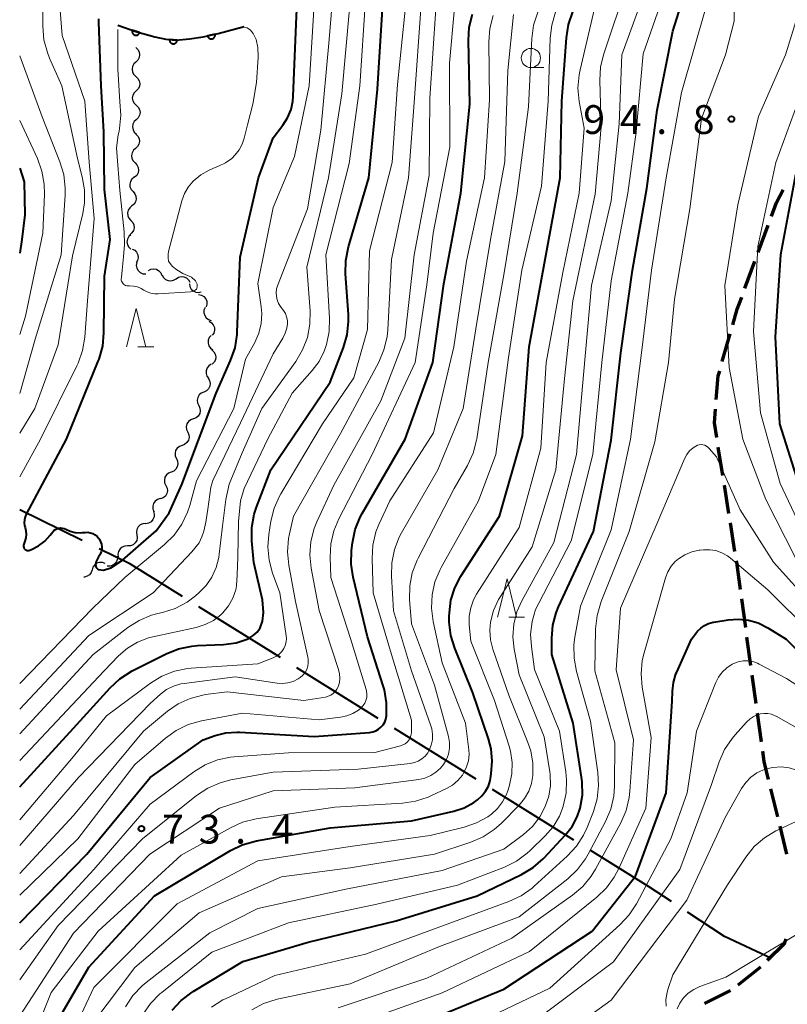
# Model space of a CAD drawing. Units: metres. Extents: x -74000 to -72000, y 29999 to 31501.
# Drawn here: x -74000 to -73900, y 31101 to 31230 of the extents above; entities that cross this region are included whole.
import ezdxf

# ---------------------------------------------------------------- set-up
doc = ezdxf.new("R2010")
doc.units = ezdxf.units.M
for name, color, linetype, lineweight in [('110600_大字・町・丁目界', 7, 'Continuous', 40), ('210300_徒歩道', 7, 'Continuous', 70), ('510200_細流', 7, 'Continuous', 30), ('611100_コンクリート被覆(直落)', 7, 'Continuous', 30), ('633100_広葉樹林', 7, 'Continuous', 13), ('633200_針葉樹林', 7, 'Continuous', 13), ('710100_等高線(計曲線)', 7, 'Continuous', 40), ('710200_等高線(主曲線)', 7, 'Continuous', 13), ('731200_図化機測定による標高点', 7, 'Continuous', 40)]:
    doc.layers.add(name, color=color, linetype=linetype, lineweight=lineweight)
doc.styles.add('Style-WORKING', font='MS Gothic.ttf')

msp = doc.modelspace()

# ---------------------------------------------------------------- linework, layer by layer
at = {"layer": '110600_大字・町・丁目界', "linetype": 'Continuous', "lineweight": 40}
for p, q in [((-73991.88, 31161.82), (-74000, 31165.8)), ((-73966.07, 31146.59), (-73976.68, 31153.2)), ((-73953.33, 31138.67), (-73963.94, 31145.27)), ((-73940.59, 31130.75), (-73951.21, 31137.35)), ((-73927.85, 31122.83), (-73938.47, 31129.43))]:
    msp.add_line(p, q, dxfattribs=at)
at = {"layer": '110600_大字・町・丁目界', "linetype": 'Continuous', "lineweight": 40, "flags": 128}
for points in [[(-73978.8, 31154.52), (-73985.56, 31158.72), (-73989.64, 31160.72)], [(-73915.16, 31114.83), (-73918.15, 31116.79), (-73925.73, 31121.51)], [(-73902.15, 31107.44), (-73908.27, 31110.31), (-73913.07, 31113.46)]]:
    msp.add_lwpolyline(points, dxfattribs=at)
at = {"layer": '210300_徒歩道', "linetype": 'Continuous', "lineweight": 70}
for p, q in [((-73903.86, 31199.34), (-73902.56, 31202.85)), ((-73905.59, 31194.64), (-73904.29, 31198.16)), ((-73908.54, 31185.1), (-73907.51, 31188.7)), ((-73908.46, 31170.28), (-73909.06, 31173.98)), ((-73907.68, 31165.34), (-73908.27, 31169.04)), ((-73906.89, 31160.4), (-73907.48, 31164.1)), ((-73905.5, 31150.5), (-73906.01, 31154.21)), ((-73904.82, 31145.54), (-73905.33, 31149.26)), ((-73904.13, 31140.59), (-73904.65, 31144.31)), ((-73903.45, 31135.64), (-73903.96, 31139.35)), ((-73901.33, 31125.88), (-73902.23, 31129.52)), ((-73900.14, 31121.02), (-73901.03, 31124.66)), ((-73906.49, 31104.02), (-73903.54, 31106.33)), ((-73910.84, 31101.58), (-73907.49, 31103.27))]:
    msp.add_line(p, q, dxfattribs=at)
at = {"layer": '210300_徒歩道', "linetype": 'Continuous', "lineweight": 70, "flags": 128}
for points in [[(-73902.13, 31204.03), (-73901.47, 31205.82), (-73900.61, 31207.44)], [(-73907.17, 31189.9), (-73906.59, 31191.93), (-73906.02, 31193.47)], [(-73909.32, 31180.18), (-73909.07, 31183.24), (-73908.88, 31183.89)], [(-73909.25, 31175.21), (-73909.56, 31177.15), (-73909.42, 31178.93)], [(-73906.18, 31155.45), (-73906.67, 31159.01), (-73906.7, 31159.17)], [(-73902.53, 31130.73), (-73903.1, 31133.07), (-73903.28, 31134.4)], [(-73902.64, 31107.2), (-73900.43, 31109.36), (-73900.24, 31109.99)]]:
    msp.add_lwpolyline(points, dxfattribs=at)
at = {"layer": '510200_細流', "linetype": 'Continuous', "lineweight": 30, "flags": 128}
for points in [[(-73984.9, 31225.96), (-73984.63, 31225.71), (-73984.46, 31225.39), (-73984.39, 31225.03), (-73984.45, 31224.66), (-73984.62, 31224.34), (-73984.88, 31224.08)], [(-73984.88, 31224.08), (-73985.15, 31223.83), (-73985.32, 31223.51), (-73985.38, 31223.14), (-73985.31, 31222.78), (-73985.14, 31222.46), (-73984.87, 31222.21)], [(-73984.87, 31222.21), (-73984.6, 31221.96), (-73984.43, 31221.64), (-73984.36, 31221.28), (-73984.42, 31220.91), (-73984.59, 31220.59), (-73984.85, 31220.33)], [(-73984.85, 31220.33), (-73985.12, 31220.08), (-73985.29, 31219.76), (-73985.35, 31219.39), (-73985.28, 31219.03), (-73985.11, 31218.71), (-73984.84, 31218.46)], [(-73984.84, 31218.46), (-73984.57, 31218.21), (-73984.4, 31217.89), (-73984.33, 31217.53), (-73984.39, 31217.16), (-73984.56, 31216.84), (-73984.82, 31216.58)], [(-73984.82, 31216.58), (-73985.09, 31216.33), (-73985.26, 31216.01), (-73985.32, 31215.64), (-73985.25, 31215.28), (-73985.08, 31214.96), (-73984.81, 31214.71)], [(-73984.86, 31214.71), (-73984.6, 31214.45), (-73984.44, 31214.12), (-73984.4, 31213.76), (-73984.47, 31213.4), (-73984.65, 31213.08), (-73984.93, 31212.84)], [(-73984.93, 31212.84), (-73985.2, 31212.6), (-73985.38, 31212.28), (-73985.46, 31211.92), (-73985.41, 31211.55), (-73985.25, 31211.22), (-73984.99, 31210.96)], [(-73984.99, 31210.96), (-73984.73, 31210.7), (-73984.57, 31210.37), (-73984.52, 31210.01), (-73984.59, 31209.65), (-73984.77, 31209.33), (-73985.05, 31209.09)], [(-73985.11, 31209.09), (-73985.4, 31208.86), (-73985.59, 31208.55), (-73985.68, 31208.2), (-73985.65, 31207.83), (-73985.5, 31207.49), (-73985.25, 31207.22)], [(-73985.25, 31207.22), (-73985.01, 31206.95), (-73984.86, 31206.62), (-73984.83, 31206.25), (-73984.91, 31205.89), (-73985.11, 31205.58), (-73985.4, 31205.35)], [(-73985.4, 31205.35), (-73985.68, 31205.12), (-73985.88, 31204.81), (-73985.97, 31204.46), (-73985.93, 31204.09), (-73985.79, 31203.75), (-73985.54, 31203.48)], [(-73985.54, 31203.48), (-73985.29, 31203.21), (-73985.14, 31202.88), (-73985.11, 31202.51), (-73985.2, 31202.15), (-73985.39, 31201.84), (-73985.68, 31201.61)], [(-73985.54, 31201.61), (-73985.81, 31201.36), (-73985.98, 31201.03), (-73986.04, 31200.67), (-73985.98, 31200.31), (-73985.81, 31199.99), (-73985.54, 31199.73)], [(-73985.36, 31199.75), (-73985.03, 31199.58), (-73984.78, 31199.32), (-73984.62, 31198.99), (-73984.57, 31198.62), (-73984.65, 31198.26), (-73984.84, 31197.95)], [(-73984.76, 31197.99), (-73984.82, 31197.62), (-73984.75, 31197.26), (-73984.57, 31196.94), (-73984.3, 31196.69), (-73983.97, 31196.54), (-73983.6, 31196.51)], [(-73983.25, 31196.95), (-73982.92, 31197.12), (-73982.56, 31197.17), (-73982.2, 31197.11), (-73981.88, 31196.93), (-73981.63, 31196.66), (-73981.48, 31196.32)], [(-73981.47, 31196.36), (-73981.29, 31196.04), (-73981.02, 31195.79), (-73980.69, 31195.64), (-73980.32, 31195.61), (-73979.96, 31195.69), (-73979.65, 31195.89)], [(-73979.65, 31195.89), (-73979.34, 31196.09), (-73978.99, 31196.17), (-73978.62, 31196.14), (-73978.29, 31195.99), (-73978.01, 31195.74), (-73977.84, 31195.42)], [(-73977.91, 31195.23), (-73977.86, 31194.87), (-73977.69, 31194.54), (-73977.42, 31194.29), (-73977.09, 31194.13), (-73976.72, 31194.09), (-73976.37, 31194.17)], [(-73976.71, 31193.82), (-73976.35, 31193.75), (-73976.04, 31193.56), (-73975.79, 31193.28), (-73975.65, 31192.95), (-73975.63, 31192.58), (-73975.73, 31192.22)], [(-73975.87, 31192.15), (-73976.01, 31191.8), (-73976.02, 31191.44), (-73975.92, 31191.08), (-73975.71, 31190.78), (-73975.41, 31190.56), (-73975.06, 31190.45)], [(-73975.35, 31190.35), (-73975.03, 31190.16), (-73974.8, 31189.88), (-73974.66, 31189.54), (-73974.65, 31189.17), (-73974.75, 31188.82), (-73974.96, 31188.52)], [(-73975.08, 31188.5), (-73975.32, 31188.22), (-73975.45, 31187.88), (-73975.47, 31187.51), (-73975.37, 31187.16), (-73975.16, 31186.85), (-73974.86, 31186.64)], [(-73974.99, 31186.63), (-73974.72, 31186.38), (-73974.54, 31186.06), (-73974.47, 31185.7), (-73974.52, 31185.34), (-73974.68, 31185.01), (-73974.94, 31184.75)], [(-73975.08, 31184.76), (-73975.38, 31184.56), (-73975.61, 31184.27), (-73975.73, 31183.92), (-73975.73, 31183.55), (-73975.62, 31183.21), (-73975.4, 31182.91)], [(-73975.48, 31182.93), (-73975.29, 31182.62), (-73975.22, 31182.26), (-73975.27, 31181.89), (-73975.43, 31181.56), (-73975.68, 31181.3), (-73976.01, 31181.13)], [(-73976.01, 31181.13), (-73976.36, 31181), (-73976.63, 31180.76), (-73976.82, 31180.44), (-73976.89, 31180.08), (-73976.85, 31179.72), (-73976.69, 31179.38)], [(-73976.69, 31179.38), (-73976.53, 31179.05), (-73976.49, 31178.69), (-73976.56, 31178.33), (-73976.75, 31178.01), (-73977.03, 31177.77), (-73977.37, 31177.64)], [(-73977.4, 31177.65), (-73977.74, 31177.52), (-73978.03, 31177.29), (-73978.23, 31176.98), (-73978.31, 31176.63), (-73978.28, 31176.26), (-73978.13, 31175.92)], [(-73978.13, 31175.92), (-73977.99, 31175.59), (-73977.96, 31175.22), (-73978.04, 31174.87), (-73978.24, 31174.56), (-73978.53, 31174.33), (-73978.87, 31174.2)], [(-73978.87, 31174.2), (-73979.21, 31174.07), (-73979.5, 31173.84), (-73979.7, 31173.53), (-73979.78, 31173.18), (-73979.75, 31172.81), (-73979.6, 31172.47)], [(-73979.6, 31172.47), (-73979.44, 31172.14), (-73979.4, 31171.78), (-73979.48, 31171.42), (-73979.67, 31171.1), (-73979.95, 31170.86), (-73980.29, 31170.73)], [(-73980.29, 31170.73), (-73980.63, 31170.59), (-73980.91, 31170.35), (-73981.1, 31170.04), (-73981.17, 31169.68), (-73981.13, 31169.32), (-73980.98, 31168.98)], [(-73980.98, 31168.98), (-73980.82, 31168.65), (-73980.78, 31168.29), (-73980.85, 31167.93), (-73981.04, 31167.61), (-73981.32, 31167.38), (-73981.66, 31167.24)], [(-73981.73, 31167.27), (-73982.08, 31167.15), (-73982.37, 31166.93), (-73982.57, 31166.62), (-73982.67, 31166.27), (-73982.65, 31165.9), (-73982.51, 31165.56)], [(-73982.58, 31165.6), (-73982.49, 31165.25), (-73982.51, 31164.88), (-73982.66, 31164.54), (-73982.9, 31164.27), (-73983.22, 31164.08), (-73983.58, 31164.01)], [(-73983.61, 31164.04), (-73983.98, 31163.99), (-73984.31, 31163.84), (-73984.57, 31163.58), (-73984.74, 31163.26), (-73984.79, 31162.89), (-73984.73, 31162.53)], [(-73984.74, 31162.54), (-73984.69, 31162.17), (-73984.77, 31161.81), (-73984.96, 31161.5), (-73985.24, 31161.26), (-73985.58, 31161.12), (-73985.95, 31161.11)], [(-73985.95, 31161.11), (-73986.32, 31161.09), (-73986.66, 31160.96), (-73986.94, 31160.72), (-73987.13, 31160.4), (-73987.21, 31160.04), (-73987.17, 31159.68)], [(-73987.28, 31159.79), (-73987.27, 31159.42), (-73987.39, 31159.07), (-73987.61, 31158.78), (-73987.91, 31158.57), (-73988.26, 31158.47), (-73988.63, 31158.48)], [(-73990.57, 31158.01), (-73990.69, 31157.66), (-73990.9, 31157.37), (-73991.21, 31157.16), (-73991.56, 31157.06), (-73991.65, 31157.06)], [(-73988.88, 31158.82), (-73989.22, 31158.95), (-73989.59, 31158.97), (-73989.94, 31158.87), (-73990.24, 31158.66), (-73990.46, 31158.36), (-73990.57, 31158.01)]]:
    msp.add_lwpolyline(points, dxfattribs=at)
at = {"layer": '611100_コンクリート被覆(直落)', "linetype": 'Continuous', "lineweight": 40, "flags": 128}
msp.add_lwpolyline([(-73987.23, 31228.87), (-73984.74, 31228.03), (-73982.39, 31227.34), (-73980.96, 31227.05), (-73979.69, 31226.93), (-73977.88, 31227.08), (-73976.1, 31227.36), (-73974.17, 31227.8), (-73970.79, 31228.72)], dxfattribs=at)
for points in [[(-73984.39, 31227.91), (-73985.34, 31228.23), (-73985.35, 31228.19), (-73985.35, 31228.15), (-73985.36, 31228.1), (-73985.36, 31228.06), (-73985.36, 31228.02), (-73985.35, 31227.97), (-73985.34, 31227.93), (-73985.33, 31227.89), (-73985.31, 31227.85), (-73985.29, 31227.81), (-73985.26, 31227.77), (-73985.24, 31227.74), (-73985.21, 31227.71), (-73985.17, 31227.68), (-73985.14, 31227.65), (-73985.1, 31227.63), (-73985.06, 31227.61), (-73985.02, 31227.6), (-73984.98, 31227.58), (-73984.94, 31227.58), (-73984.89, 31227.57), (-73984.85, 31227.57), (-73984.81, 31227.57), (-73984.76, 31227.58), (-73984.72, 31227.59), (-73984.68, 31227.6), (-73984.64, 31227.62), (-73984.6, 31227.64), (-73984.56, 31227.67), (-73984.53, 31227.7), (-73984.5, 31227.73), (-73984.47, 31227.76), (-73984.45, 31227.79), (-73984.42, 31227.83), (-73984.4, 31227.87)], [(-73974.57, 31227.71), (-73975.54, 31227.49), (-73975.53, 31227.44), (-73975.52, 31227.4), (-73975.5, 31227.37), (-73975.48, 31227.33), (-73975.45, 31227.29), (-73975.42, 31227.26), (-73975.39, 31227.23), (-73975.36, 31227.2), (-73975.32, 31227.17), (-73975.29, 31227.15), (-73975.24, 31227.13), (-73975.2, 31227.12), (-73975.16, 31227.11), (-73975.12, 31227.1), (-73975.07, 31227.1), (-73975.03, 31227.1), (-73974.99, 31227.1), (-73974.95, 31227.11), (-73974.9, 31227.12), (-73974.86, 31227.14), (-73974.82, 31227.16), (-73974.79, 31227.18), (-73974.75, 31227.2), (-73974.72, 31227.23), (-73974.69, 31227.26), (-73974.66, 31227.3), (-73974.63, 31227.33), (-73974.61, 31227.37), (-73974.59, 31227.41), (-73974.58, 31227.45), (-73974.57, 31227.49), (-73974.56, 31227.54), (-73974.56, 31227.58), (-73974.56, 31227.62), (-73974.56, 31227.67)], [(-73979.5, 31226.91), (-73980.5, 31227.01), (-73980.5, 31226.96), (-73980.5, 31226.92), (-73980.49, 31226.88), (-73980.48, 31226.83), (-73980.47, 31226.79), (-73980.46, 31226.75), (-73980.44, 31226.71), (-73980.41, 31226.68), (-73980.39, 31226.64), (-73980.36, 31226.61), (-73980.32, 31226.58), (-73980.29, 31226.55), (-73980.25, 31226.53), (-73980.21, 31226.51), (-73980.17, 31226.49), (-73980.13, 31226.48), (-73980.09, 31226.47), (-73980.05, 31226.46), (-73980, 31226.46), (-73979.96, 31226.46), (-73979.92, 31226.47), (-73979.87, 31226.47), (-73979.83, 31226.49), (-73979.79, 31226.51), (-73979.75, 31226.52), (-73979.72, 31226.55), (-73979.68, 31226.57), (-73979.65, 31226.6), (-73979.62, 31226.63), (-73979.59, 31226.67), (-73979.57, 31226.71), (-73979.55, 31226.74), (-73979.53, 31226.78), (-73979.52, 31226.83), (-73979.51, 31226.87)]]:
    msp.add_lwpolyline(points, close=True, dxfattribs=at)
at = {"layer": '633100_広葉樹林', "linetype": 'Continuous', "lineweight": 13}
msp.add_line((-73933.46, 31223.36), (-73931.79, 31223.36), dxfattribs=at)
msp.add_circle((-73933.46, 31224.61), 1.25, dxfattribs=at)
at = {"layer": '633200_針葉樹林', "linetype": 'Continuous', "lineweight": 13}
for p, q in [((-73984.62, 31187.01), (-73982.54, 31187.01)), ((-73936.35, 31151.83), (-73934.27, 31151.83))]:
    msp.add_line(p, q, dxfattribs=at)
at = {"layer": '633200_針葉樹林', "linetype": 'Continuous', "lineweight": 13, "flags": 128}
for points in [[(-73986.08, 31187.01), (-73984.83, 31192.01), (-73983.58, 31187.01)], [(-73937.81, 31151.83), (-73936.56, 31156.83), (-73935.31, 31151.83)]]:
    msp.add_lwpolyline(points, dxfattribs=at)
at = {"layer": '710100_等高線(計曲線)', "linetype": 'Continuous', "lineweight": 40, "flags": 128}
for points, elevation in [([(-73980.14, 31100.69), (-73978.96, 31101.97), (-73977.57, 31103.03), (-73977.41, 31103.13), (-73970.97, 31107.03), (-73962.45, 31109.55), (-73951, 31112.33), (-73940.43, 31115.57), (-73934.67, 31118.37), (-73933.17, 31119.27), (-73931.86, 31120.41), (-73931.73, 31120.54), (-73928.98, 31123.49), (-73928.1, 31124.61), (-73927.43, 31125.87), (-73927.05, 31127), (-73926.76, 31128.7), (-73926.77, 31130.43), (-73926.85, 31131.04), (-73927.95, 31138.05), (-73930.72, 31147), (-73930.73, 31149.13), (-73930.59, 31150.79), (-73930.17, 31152.4), (-73929.85, 31153.19), (-73925.31, 31163), (-73923, 31174.89), (-73921.74, 31186.26), (-73920.23, 31197), (-73918.38, 31207.62), (-73917, 31217.83), (-73915, 31228.11), (-73911.54, 31239)], 90), ([(-73990.49, 31162.72), (-73990.19, 31162.55), (-73989.92, 31162.33), (-73989.7, 31162.07), (-73989.65, 31162), (-73989.62, 31161.95), (-73989.46, 31161.66), (-73989.36, 31161.34), (-73989.31, 31161.01), (-73989.32, 31160.68), (-73989.39, 31160.35), (-73989.52, 31160.05), (-73989.54, 31160), (-73989.72, 31159.68), (-73990.04, 31159.09), (-73990.14, 31158.63), (-73990.05, 31158.29), (-73989.78, 31158.03), (-73989.08, 31157.97), (-73988.12, 31158.28), (-73986.61, 31159.27), (-73984.18, 31161.38), (-73982.24, 31163.08), (-73980.53, 31165.41), (-73978.9, 31169.1), (-73974.42, 31181), (-73972.54, 31185.26), (-73971.97, 31186.91), (-73971.71, 31188.63), (-73971.69, 31188.91), (-73971.31, 31198.69), (-73968.9, 31209), (-73967, 31214.23), (-73965.73, 31215.88), (-73965.12, 31216.84), (-73964.68, 31217.9), (-73964.44, 31219.01), (-73964.39, 31219.61), (-73964.03, 31229), (-73963.75, 31234.83)], 50), ([(-74000, 31129.76), (-73993, 31137.41), (-73988.24, 31142.65), (-73986.96, 31143.83), (-73985.36, 31144.84), (-73980.93, 31147.09), (-73979.31, 31147.74), (-73977.6, 31148.09), (-73976.84, 31148.16), (-73973.46, 31148.3), (-73971.83, 31148.52), (-73970.26, 31149.01), (-73969.6, 31149.45), (-73969.09, 31149.91), (-73968.69, 31150.47), (-73968.38, 31151.31), (-73968.27, 31152.45), (-73968.41, 31154.08), (-73969.15, 31157.25), (-73969.53, 31158.95), (-73969.77, 31161.77), (-73969.77, 31163.52), (-73969.46, 31165.23), (-73969.16, 31166.16), (-73967.33, 31171), (-73959.59, 31182.41), (-73957.85, 31186.92), (-73957.36, 31188.6), (-73957.18, 31190.33), (-73957.2, 31191.22), (-73957.57, 31196.5), (-73957.54, 31198.24), (-73957.19, 31200.03), (-73954.54, 31209), (-73953.44, 31220.56), (-73952.78, 31231)], 60), ([(-74000, 31112.08), (-73991.24, 31121), (-73983, 31130.97), (-73976.12, 31135.88), (-73974.56, 31136.43), (-73973.17, 31136.79), (-73971.74, 31136.89), (-73971.35, 31136.88), (-73961.68, 31136.32), (-73954.45, 31136.85), (-73954.05, 31136.92), (-73953.65, 31137.06), (-73953.29, 31137.26), (-73952.97, 31137.52), (-73952.7, 31137.83), (-73952.49, 31138.19), (-73952.34, 31138.58), (-73952.26, 31139), (-73952.25, 31140.71), (-73952.53, 31142.39), (-73952.68, 31142.91), (-73954.72, 31149.28), (-73956.58, 31157.03), (-73956.84, 31158.76), (-73956.79, 31160.54), (-73956.67, 31161.52), (-73956.32, 31163.23), (-73955.67, 31164.84), (-73955.4, 31165.35), (-73949.81, 31175), (-73946.24, 31185), (-73944.78, 31195.22), (-73942.57, 31207), (-73941.4, 31218.6), (-73941.59, 31226.89), (-73941.48, 31228.63), (-73941.07, 31230.32)], 70), ([(-73989.76, 31229.72), (-73989.74, 31229.29), (-73989.44, 31221), (-73989.1, 31215), (-73989, 31207.5), (-73988.26, 31201), (-73989, 31196.22), (-73989.07, 31188.83), (-73989.24, 31187.1), (-73989.7, 31185.42), (-73989.81, 31185.14), (-73993.96, 31175), (-73999.16, 31165.23), (-73999.3, 31164.88), (-73999.39, 31164.51), (-73999.41, 31164.13), (-73999.36, 31163.76), (-73999.3, 31163.52), (-73999.19, 31163.07), (-73999.16, 31162.61), (-73999.21, 31162.15), (-73999.32, 31161.75), (-73999.48, 31161.34), (-73999.51, 31161.23), (-73999.52, 31161.13), (-73999.51, 31161.02), (-73999.48, 31160.92), (-73999.44, 31160.82), (-73999.38, 31160.74), (-73999.3, 31160.66), (-73999.22, 31160.6), (-73999.12, 31160.56), (-73999.02, 31160.53), (-73998.91, 31160.52), (-73998.81, 31160.53), (-73998.71, 31160.55), (-73998.68, 31160.56), (-73998.48, 31160.64), (-73997.56, 31161.12), (-73996.73, 31161.75), (-73996.02, 31162.51), (-73995.7, 31162.93), (-73995.54, 31163.1), (-73995.35, 31163.24), (-73995.15, 31163.35), (-73994.92, 31163.42), (-73994.69, 31163.45), (-73994.46, 31163.44), (-73994.23, 31163.38), (-73994, 31163.28), (-73993.41, 31163.02), (-73992.78, 31162.87), (-73992.14, 31162.83), (-73991.87, 31162.85), (-73991.49, 31162.88), (-73991.15, 31162.89), (-73990.81, 31162.83), (-73990.49, 31162.72)], 50), ([(-73995.02, 31099.34), (-73991, 31106.28), (-73982.44, 31115.56), (-73972.58, 31121.46), (-73971.02, 31122.23), (-73969.18, 31122.73), (-73959.57, 31124.43), (-73949, 31125.33), (-73943.5, 31126.61), (-73942.14, 31127.05), (-73940.88, 31127.72), (-73940.39, 31128.06), (-73939.83, 31128.58), (-73939.35, 31129.18), (-73938.99, 31129.86), (-73938.76, 31130.59), (-73938.71, 31130.84), (-73938.61, 31131.45), (-73938.48, 31133.09), (-73938.64, 31134.72), (-73938.98, 31136.02), (-73941, 31142), (-73943.36, 31147.81), (-73943.87, 31149.47), (-73944.09, 31151.2), (-73944.09, 31151.99), (-73944.07, 31152.41), (-73943.86, 31154.06), (-73943.36, 31155.66), (-73942.56, 31157.18), (-73937.54, 31165), (-73934.54, 31175.46), (-73933.69, 31187), (-73931.61, 31198.39), (-73929.63, 31209), (-73929.41, 31219), (-73928.83, 31227.23), (-73928.56, 31228.96), (-73927.99, 31230.6)], 80), ([(-74000, 31210.29), (-73999.43, 31208.48), (-73999.31, 31204.21), (-73999.7, 31201), (-74000, 31199.22)], 60), ([(-73899, 31209.41), (-73900.95, 31199), (-73901.68, 31188.32), (-73901.09, 31177), (-73898.68, 31169.32)], 90), ([(-73945, 31100.14), (-73937, 31103.43), (-73925.48, 31111), (-73919.86, 31118.14), (-73915.86, 31129), (-73915.08, 31140.92), (-73915.04, 31142.22), (-73914.9, 31143.36), (-73914.57, 31144.47), (-73914.47, 31144.7), (-73912.57, 31149), (-73911.75, 31150), (-73911.33, 31150.42), (-73910.85, 31150.77), (-73910.32, 31151.03), (-73909.75, 31151.19), (-73909.65, 31151.2), (-73907.76, 31151.5), (-73906.45, 31151.6), (-73905.15, 31151.46), (-73903.89, 31151.1), (-73902.63, 31150.47)], 100), ([(-73902.63, 31150.47), (-73900.25, 31149), (-73894.58, 31143.42)], 100)]:
    msp.add_lwpolyline(points, dxfattribs=dict(at, elevation=elevation))
at = {"layer": '710200_等高線(主曲線)', "linetype": 'Continuous', "lineweight": 13, "flags": 128}
for points, elevation in [([(-74000, 31248.07), (-73998.08, 31239.92), (-73996.97, 31231), (-73996.99, 31228.73), (-73996.85, 31226.99), (-73996.4, 31225.31), (-73996.11, 31224.57), (-73994.5, 31221), (-73992.48, 31211.52), (-73991.86, 31209.14), (-73991.57, 31207.47), (-73991.57, 31205.77), (-73991.8, 31204.38), (-73993.12, 31198.88), (-73995, 31187.27), (-73998.02, 31179), (-74000, 31175.8)], 54), ([(-73996.16, 31241.71), (-73995.2, 31236.8), (-73994.47, 31227.53), (-73991.53, 31219), (-73990.96, 31211.04), (-73990.29, 31203.71), (-73991.18, 31193), (-73991.53, 31188.27), (-73991.81, 31186.55), (-73992.39, 31184.9), (-73992.55, 31184.57), (-73997.29, 31175), (-74000, 31170.1)], 52), ([(-74000, 31143.21), (-73990.49, 31153), (-73986.3, 31157), (-73981.14, 31161.28), (-73979.9, 31162.51), (-73978.89, 31163.93), (-73978.14, 31165.5), (-73977.87, 31166.38), (-73977, 31169.6), (-73972.14, 31179), (-73970.59, 31185.41), (-73969.41, 31187.59), (-73968.89, 31188.8), (-73968.58, 31190.07), (-73968.5, 31191.38), (-73968.57, 31192.23), (-73969, 31195.26), (-73967, 31205.15), (-73964.21, 31211.79), (-73962.31, 31221), (-73961.64, 31232.36), (-73960.55, 31239.57)], 52), ([(-73896.4, 31237.64), (-73900.31, 31225), (-73903.83, 31217), (-73906.52, 31205.48), (-73908.22, 31195), (-73907.67, 31184.33), (-73905.85, 31175), (-73902.86, 31167.14), (-73899, 31159.58)], 94), ([(-74000, 31139.86), (-73991, 31149.46), (-73982.62, 31155), (-73977.58, 31160.34), (-73976.64, 31161.53), (-73976.3, 31162.29), (-73976.05, 31163.03), (-73975.76, 31164.22), (-73975.5, 31165.9), (-73975.14, 31168.77), (-73974.88, 31169.63), (-73971.25, 31177.14), (-73967, 31186.13), (-73965.76, 31188.15), (-73965.43, 31188.78), (-73965.23, 31189.47), (-73965.16, 31190), (-73965.16, 31190.46), (-73965.25, 31190.91), (-73965.41, 31191.34), (-73965.65, 31191.74), (-73965.69, 31191.8), (-73966.04, 31192.25), (-73966.3, 31192.67), (-73966.49, 31193.12), (-73966.59, 31193.6), (-73966.62, 31194.09), (-73966.55, 31194.57), (-73966.43, 31194.98), (-73962.52, 31205), (-73960.8, 31215.2), (-73959.72, 31227), (-73958.91, 31237.09)], 54), ([(-73986.22, 31101.14), (-73985.26, 31102.6), (-73984.07, 31103.87), (-73983.55, 31104.3), (-73975.24, 31110.76), (-73969, 31113.95), (-73957.56, 31116.44), (-73945, 31118.88), (-73937, 31121.65), (-73934.44, 31123.57), (-73933.27, 31124.62), (-73932.3, 31125.86), (-73931.58, 31127.19), (-73931.13, 31128.54), (-73930.91, 31129.94), (-73930.95, 31131.37), (-73931, 31131.73), (-73931.72, 31136.28), (-73935, 31144.33), (-73935.64, 31147.66), (-73935.8, 31149.3), (-73935.68, 31150.93), (-73935.28, 31152.52), (-73934.63, 31153.97), (-73930.46, 31161.54), (-73927.51, 31173), (-73926.63, 31183.37), (-73925.58, 31195), (-73923, 31206.04), (-73921.97, 31216.03), (-73921.62, 31225), (-73917.4, 31236.6)], 86), ([(-73983.95, 31100.13), (-73982.96, 31101.57), (-73981.74, 31102.82), (-73981.49, 31103.02), (-73975, 31108.23), (-73965, 31112.05), (-73953.52, 31114.48), (-73943, 31116.96), (-73936.9, 31119.32), (-73935.34, 31120.09), (-73933.93, 31121.12), (-73933.54, 31121.48), (-73931.59, 31123.38), (-73930.56, 31124.58), (-73929.75, 31125.94), (-73929.24, 31127.22), (-73929.24, 31127.24), (-73928.87, 31128.95), (-73928.81, 31130.69), (-73928.91, 31131.71), (-73929.73, 31137), (-73932.97, 31145.03), (-73933.4, 31148.02), (-73933.5, 31149.64), (-73933.31, 31151.26), (-73932.84, 31152.82), (-73932.44, 31153.68), (-73928.22, 31161.78), (-73925.4, 31173), (-73924.21, 31185), (-73923, 31195.62), (-73920.83, 31207), (-73919.75, 31215), (-73918.85, 31225.15), (-73914.71, 31237)], 88), ([(-73990.5, 31099), (-73985, 31106.25), (-73976.62, 31113.38), (-73965.93, 31118.07), (-73957, 31119.23), (-73946.01, 31121), (-73941.29, 31122.56), (-73939.69, 31123.25), (-73938.24, 31124.2), (-73937.3, 31125.04), (-73934.98, 31127.4), (-73934.28, 31128.24), (-73933.74, 31129.19), (-73933.38, 31130.22), (-73933.2, 31131.24), (-73933.2, 31132.86), (-73933.47, 31134.45), (-73933.84, 31135.55), (-73936.32, 31141.68), (-73938.4, 31147.69), (-73938.71, 31148.9), (-73938.8, 31150.14), (-73938.7, 31151.21), (-73938.31, 31152.72), (-73937.66, 31154.14), (-73937.42, 31154.53), (-73933.3, 31161), (-73930.21, 31171), (-73929.09, 31182.91), (-73928.02, 31193), (-73925.11, 31206.89), (-73924.33, 31215.67), (-73924.49, 31221.7), (-73924.38, 31223.44), (-73923.97, 31225.14), (-73921, 31233.99)], 84), ([(-73907, 31229.38), (-73907, 31234.58)], 94), ([(-74000, 31125.49), (-73993, 31133.7), (-73988.68, 31139), (-73982.96, 31143.25), (-73981.48, 31144.16), (-73979.86, 31144.81), (-73978.15, 31145.16), (-73977.68, 31145.2), (-73969, 31145.79), (-73967, 31146.56), (-73966.58, 31146.76), (-73966.21, 31147.03), (-73965.88, 31147.36), (-73965.62, 31147.75), (-73965.43, 31148.17), (-73965.32, 31148.62), (-73965.29, 31149.08), (-73965.31, 31149.43), (-73966.14, 31155), (-73967.09, 31157.58), (-73967.54, 31159.26), (-73967.7, 31161), (-73967.57, 31162.58), (-73967.3, 31164.32), (-73966.88, 31166.01), (-73966.17, 31167.6), (-73966.01, 31167.88), (-73960.58, 31177), (-73956.51, 31183), (-73954.71, 31189.29), (-73954.48, 31199.52), (-73951.51, 31211), (-73950.84, 31221.16), (-73949.62, 31233)], 62), ([(-74000, 31133.2), (-73989, 31144.87), (-73987.14, 31146.8), (-73985.98, 31147.81), (-73984.65, 31148.6), (-73983.22, 31149.15), (-73982.66, 31149.29), (-73977.01, 31150.52), (-73975.86, 31150.88), (-73974.79, 31151.43), (-73973.83, 31152.16), (-73973.56, 31152.42), (-73972.83, 31153.31), (-73972.26, 31154.3), (-73971.88, 31155.38), (-73971.76, 31155.91), (-73971.68, 31157.34), (-73971.62, 31159.65), (-73971.5, 31164.3), (-73971.24, 31166.96), (-73970.79, 31168.57), (-73967.7, 31175.03), (-73964.54, 31181), (-73961.91, 31183.94), (-73961.02, 31185.13), (-73960.35, 31186.45), (-73960.1, 31187.18), (-73960.06, 31187.31), (-73959.71, 31189.02), (-73959.66, 31190.76), (-73960.15, 31199), (-73957.11, 31210.89), (-73955.73, 31221), (-73955, 31232.24)], 58), ([(-74000, 31115.65), (-73992.41, 31123), (-73985, 31132.66), (-73981.04, 31136.08), (-73979.63, 31137.1), (-73978.06, 31137.86), (-73976.35, 31138.35), (-73971, 31139.35), (-73961, 31138.49), (-73958.24, 31138.82), (-73957.41, 31138.99), (-73956.62, 31139.31), (-73955.9, 31139.76), (-73955.6, 31140), (-73955.32, 31140.3), (-73955.09, 31140.64), (-73954.93, 31141.01), (-73954.83, 31141.41), (-73954.81, 31141.82), (-73954.85, 31142.22), (-73954.91, 31142.45), (-73956.94, 31149.06), (-73959.49, 31157), (-73959.59, 31159.65), (-73959.51, 31161.39), (-73959.12, 31163.08), (-73958.46, 31164.66), (-73954.1, 31173), (-73948.54, 31185), (-73947, 31195.07), (-73946.17, 31201.83), (-73944.01, 31213), (-73944.05, 31223.95), (-73943.39, 31231.13)], 68), ([(-74000, 31122.15), (-73992.34, 31131), (-73983, 31140.63), (-73981.67, 31141.81), (-73980.87, 31142.41), (-73979.98, 31142.86), (-73979.03, 31143.15), (-73978.58, 31143.23), (-73971.93, 31144.07), (-73966.5, 31143.25), (-73965.79, 31143.21), (-73965.09, 31143.29), (-73964.41, 31143.49), (-73963.77, 31143.8), (-73963.48, 31144), (-73963.14, 31144.3), (-73962.86, 31144.65), (-73962.64, 31145.05), (-73962.5, 31145.48), (-73962.43, 31145.92), (-73962.44, 31146.37), (-73962.49, 31146.64), (-73964.1, 31153.9), (-73964.97, 31158.62), (-73965.13, 31160.36), (-73964.99, 31162.1), (-73964.88, 31162.67), (-73964.35, 31165), (-73958.24, 31175.76), (-73953.27, 31185.02), (-73952.58, 31186.62), (-73952.18, 31188.32), (-73952.09, 31189.24), (-73951.62, 31198.38), (-73949.41, 31209), (-73948.6, 31219.4), (-73947.79, 31231)], 64), ([(-74000, 31118.5), (-73993, 31126.04), (-73983.9, 31137), (-73980.78, 31139.59), (-73979.38, 31140.56), (-73977.83, 31141.27), (-73976.18, 31141.7), (-73975.8, 31141.76), (-73973, 31142.13), (-73963.01, 31140.99), (-73960.18, 31141.45), (-73959.83, 31141.55), (-73959.49, 31141.7), (-73959.19, 31141.91), (-73958.92, 31142.16), (-73958.71, 31142.46), (-73958.56, 31142.77), (-73958.39, 31143.32), (-73958.33, 31143.9), (-73958.36, 31144.48), (-73958.49, 31145.02), (-73961, 31152.69), (-73962.04, 31158.21), (-73962.22, 31159.94), (-73962.09, 31161.68), (-73961.66, 31163.37), (-73961.3, 31164.27), (-73959.11, 31169), (-73953, 31180.01), (-73949.85, 31188.15), (-73948.66, 31199), (-73946.7, 31209.3), (-73946.61, 31219.39), (-73945.82, 31231)], 66), ([(-74000, 31136.64), (-73990.44, 31147), (-73985.92, 31150.48), (-73984.45, 31151.42), (-73982.84, 31152.09), (-73982.03, 31152.31), (-73981.42, 31152.45), (-73979.76, 31152.98), (-73978.22, 31153.8), (-73977.12, 31154.62), (-73976.67, 31155), (-73975.73, 31155.96), (-73974.98, 31157.07), (-73974.42, 31158.3), (-73974.09, 31159.6), (-73974.03, 31160.05), (-73973.61, 31163.69), (-73973.17, 31167.15), (-73972.73, 31169.17), (-73971.04, 31173.21), (-73968.46, 31179), (-73964.06, 31185.11), (-73963.17, 31186.61), (-73962.55, 31188.24), (-73962.22, 31189.95), (-73962.2, 31191.71), (-73962.63, 31197.37), (-73959.79, 31209), (-73958.05, 31219.95), (-73957.05, 31231)], 56), ([(-73993.28, 31097.38), (-73990.36, 31103.64), (-73979.48, 31114.52), (-73969, 31120.12), (-73957, 31122.01), (-73946.58, 31123.42), (-73942.14, 31124.52), (-73940.55, 31125.06), (-73939.08, 31125.87), (-73938.59, 31126.22), (-73937.8, 31126.95), (-73937.14, 31127.81), (-73936.64, 31128.77), (-73936.42, 31129.37), (-73936.24, 31129.98), (-73935.94, 31131.45), (-73935.9, 31132.94), (-73936.12, 31134.42), (-73936.29, 31135.04), (-73938.18, 31141), (-73941.29, 31148.71), (-73941.48, 31150.85), (-73941.48, 31151.96), (-73941.29, 31153.06), (-73940.91, 31154.1), (-73940.52, 31154.82), (-73935, 31163.52), (-73932.18, 31173.82), (-73931.47, 31185), (-73929.31, 31196.69), (-73927.18, 31207), (-73926.52, 31215.48), (-73927.16, 31218.93), (-73927.33, 31220.67), (-73927.19, 31222.4), (-73927.06, 31223.05), (-73925, 31231.78)], 82), ([(-73975.03, 31101.1), (-73973.56, 31102.03), (-73973.23, 31102.19), (-73966.78, 31105.22), (-73955, 31107.99), (-73943.99, 31112.01), (-73936.31, 31114.84), (-73934.73, 31115.58), (-73933.31, 31116.59), (-73933.05, 31116.82), (-73928.72, 31120.75), (-73927.54, 31122.03), (-73926.6, 31123.49), (-73926.14, 31124.48), (-73925.33, 31126.54), (-73924.84, 31128.21), (-73924.64, 31129.94), (-73924.74, 31131.62), (-73925.69, 31138.31), (-73927.51, 31144.79), (-73927.83, 31146.5), (-73927.85, 31148.24), (-73927.72, 31149.26), (-73927, 31153.29), (-73923, 31163.19), (-73920.48, 31175), (-73919, 31186.6), (-73917.74, 31197), (-73915.84, 31209), (-73913.87, 31220.13), (-73910.72, 31231)], 92), ([(-74000, 31099.95), (-73993, 31110.73), (-73983.04, 31121), (-73973.98, 31127), (-73967, 31129.26), (-73956.36, 31129.64), (-73948.05, 31130.73), (-73947.26, 31130.91), (-73946.5, 31131.22), (-73945.81, 31131.66), (-73945.21, 31132.21), (-73944.84, 31132.67), (-73944.46, 31133.32), (-73944.2, 31134.03), (-73944.06, 31134.78), (-73944.06, 31135.53), (-73944.2, 31136.32), (-73946.02, 31143), (-73949.01, 31150.99), (-73949.24, 31154.16), (-73949.22, 31155.9), (-73948.9, 31157.62), (-73948.28, 31159.25), (-73948.14, 31159.53), (-73943.43, 31168.57), (-73941.7, 31171.6), (-73940.97, 31173.18), (-73940.53, 31174.87), (-73940.5, 31175.07), (-73939.01, 31184.99), (-73937, 31196.39), (-73935.24, 31207), (-73933.76, 31218.24), (-73933.33, 31227.16), (-73933.1, 31228.89), (-73932.51, 31230.69)], 76), ([(-74000, 31104.66), (-73995, 31111.74), (-73984.03, 31123), (-73976.97, 31128.64), (-73975.52, 31129.6), (-73973.92, 31130.3), (-73972.52, 31130.66), (-73967, 31131.67), (-73955.94, 31132.06), (-73949.16, 31132.81), (-73948.62, 31132.92), (-73948.11, 31133.12), (-73947.64, 31133.41), (-73947.23, 31133.77), (-73946.88, 31134.2), (-73946.68, 31134.54), (-73946.42, 31135.2), (-73946.28, 31135.9), (-73946.26, 31136.61), (-73946.37, 31137.31), (-73946.49, 31137.71), (-73949, 31144.85), (-73951.33, 31152.67), (-73951.62, 31157.18), (-73951.57, 31158.92), (-73951.23, 31160.63), (-73950.59, 31162.25), (-73950.29, 31162.81), (-73945.56, 31171), (-73942.28, 31179), (-73940.62, 31189.38), (-73938.73, 31201), (-73936.86, 31211.14), (-73936.47, 31223), (-73935.73, 31230.27)], 74), ([(-74000, 31108.55), (-73990.36, 31119), (-73983, 31127.5), (-73977.35, 31131.71), (-73975.86, 31132.63), (-73974.25, 31133.28), (-73972.54, 31133.63), (-73972.08, 31133.67), (-73965, 31134.18), (-73953.76, 31134.24), (-73950.45, 31135.1), (-73950.13, 31135.21), (-73949.84, 31135.38), (-73949.58, 31135.59), (-73949.36, 31135.85), (-73949.19, 31136.14), (-73949.07, 31136.45), (-73949.01, 31136.78), (-73949, 31136.97), (-73949, 31138.46), (-73951.46, 31146.54), (-73953.99, 31155), (-73954.12, 31159.49), (-73954.02, 31161.23), (-73953.62, 31162.93), (-73953.23, 31163.92), (-73951.84, 31167), (-73946.15, 31175.85), (-73943.49, 31187), (-73941.82, 31198.18), (-73939.48, 31209), (-73938.84, 31219.16), (-73938.94, 31226.72), (-73938.81, 31228.46), (-73938.38, 31230.15)], 72), ([(-73998.18, 31097.38), (-73995.9, 31103), (-73989.78, 31111), (-73979, 31120.86), (-73972.58, 31124.44), (-73970.99, 31125.15), (-73969.21, 31125.59), (-73959, 31127.14), (-73950.19, 31127.64), (-73948.46, 31127.89), (-73946.81, 31128.44), (-73946.49, 31128.58), (-73944.46, 31129.54), (-73943.67, 31130), (-73942.97, 31130.59), (-73942.38, 31131.3), (-73942.18, 31131.61), (-73941.82, 31132.36), (-73941.59, 31133.16), (-73941.51, 31133.99), (-73941.54, 31134.6), (-73941.95, 31138.05), (-73945, 31145.88), (-73946.18, 31151.28), (-73946.41, 31153.01), (-73946.33, 31154.75), (-73945.95, 31156.45), (-73945.28, 31158.06), (-73945.14, 31158.32), (-73940.26, 31167), (-73938.03, 31173), (-73936.37, 31185.63), (-73934.63, 31197), (-73932.09, 31207.91), (-73931.22, 31219), (-73930.95, 31227.17), (-73930.74, 31228.9), (-73930.24, 31230.57)], 78), ([(-73970.75, 31214.34), (-73970.36, 31215.89), (-73969.66, 31218.58), (-73969.18, 31221.42), (-73968.97, 31224.7), (-73969, 31225.97), (-73969.23, 31227.03), (-73969.62, 31227.81), (-73969.94, 31228.22), (-73970.37, 31228.54), (-73970.76, 31228.63)], 48), ([(-73969.8, 31100.75), (-73968.25, 31101.56), (-73966.48, 31102.12), (-73957, 31104.15), (-73945.34, 31109), (-73935, 31112.86), (-73928.67, 31117.8), (-73927.4, 31118.99), (-73926.35, 31120.39), (-73926, 31120.99), (-73923.73, 31125.26), (-73923.05, 31126.86), (-73922.66, 31128.56), (-73922.56, 31129.86), (-73922.51, 31135.49), (-73925.13, 31144.87), (-73925.03, 31150.33), (-73924.85, 31152.07), (-73924.32, 31153.88), (-73920.66, 31163), (-73917.34, 31174.66), (-73915.54, 31185), (-73914.76, 31193.24), (-73912.79, 31205), (-73911.27, 31216.73), (-73908.12, 31225), (-73907, 31229.38)], 94), ([(-73987.21, 31228.33), (-73987.22, 31223.21), (-73986.97, 31218.92), (-73986.83, 31217.18), (-73986.99, 31215.45), (-73987.06, 31215.1), (-73987.16, 31214.63), (-73987.39, 31212.91), (-73987.23, 31210.64), (-73986.97, 31207.36), (-73986.39, 31201.99), (-73986.37, 31200.33), (-73986.47, 31198.72), (-73986.65, 31197), (-73986.76, 31196.03), (-73986.78, 31195.87), (-73986.77, 31195.71), (-73986.74, 31195.56), (-73986.68, 31195.42), (-73986.59, 31195.29), (-73986.48, 31195.17), (-73986.36, 31195.08), (-73986.22, 31195.01), (-73986.07, 31194.96), (-73985.91, 31194.95), (-73985.84, 31194.95), (-73985.71, 31194.95), (-73985.18, 31194.93), (-73984.67, 31194.82), (-73984.18, 31194.62), (-73983.84, 31194.41), (-73983.4, 31194.16), (-73982.92, 31193.99), (-73982.42, 31193.9), (-73981.98, 31193.9), (-73977.75, 31194.19), (-73977.53, 31194.22), (-73977.33, 31194.29), (-73977.14, 31194.39), (-73976.97, 31194.53)], 48), ([(-74000, 31224.91), (-73997.07, 31216.93), (-73994.77, 31211.1), (-73994.27, 31209.43), (-73994.07, 31207.69), (-73994.09, 31206.75), (-73994.61, 31199), (-73997.99, 31188.01), (-74000, 31180.95)], 56), ([(-73897.27, 31222.73), (-73901.58, 31211), (-73903.92, 31200.08), (-73904.47, 31189), (-73903.57, 31178.43), (-73901, 31169.24), (-73897.73, 31162.27)], 92), ([(-74000, 31216.49), (-73997.7, 31211.54), (-73997.11, 31209.9), (-73996.81, 31208.18), (-73996.78, 31206.89), (-73997, 31201.82), (-73999.25, 31191), (-74000, 31188.61)], 58), ([(-73976.97, 31194.53), (-73976.93, 31194.65), (-73976.88, 31194.84), (-73976.89, 31195.18), (-73977.1, 31195.62), (-73977.62, 31196.07), (-73978.76, 31196.56), (-73979.53, 31197.03), (-73980.09, 31197.47), (-73980.43, 31197.88), (-73980.62, 31198.16), (-73980.69, 31198.61), (-73980.68, 31199.06), (-73980.61, 31199.44), (-73978.88, 31206.02), (-73978.54, 31206.96), (-73978.05, 31207.82), (-73977.4, 31208.6), (-73976.44, 31209.41), (-73975.35, 31210.03), (-73974.87, 31210.24), (-73974.14, 31210.52), (-73973.22, 31210.96), (-73972.39, 31211.55), (-73971.93, 31212), (-73971.42, 31212.65), (-73971.04, 31213.38), (-73970.78, 31214.17), (-73970.75, 31214.34)], 48), ([(-73958.56, 31101), (-73947, 31104.87), (-73935.94, 31110.06), (-73928.04, 31115.66), (-73926.71, 31116.78), (-73925.6, 31118.12), (-73925.03, 31119.04), (-73921.76, 31125.07), (-73921.06, 31126.67), (-73920.65, 31128.37), (-73920.57, 31129.19), (-73920.12, 31135.88), (-73922.34, 31145), (-73921.78, 31153), (-73917, 31164.08), (-73913.45, 31172.46), (-73913.17, 31173), (-73912.8, 31173.47), (-73912.35, 31173.88), (-73912, 31174.11), (-73911.78, 31174.21), (-73911.55, 31174.27), (-73911.31, 31174.3), (-73911.07, 31174.28), (-73910.83, 31174.21)], 96), ([(-73910.83, 31174.21), (-73910.61, 31174.11), (-73910.41, 31173.97), (-73910.25, 31173.81), (-73909.3, 31172.7), (-73906.21, 31165.79), (-73901.9, 31159), (-73896.71, 31153.29)], 96), ([(-73956.02, 31099), (-73945, 31102.96), (-73933.66, 31108.34), (-73924.88, 31115.4), (-73923.62, 31116.61), (-73922.6, 31118.02), (-73922.02, 31119.12), (-73918.51, 31127), (-73917.81, 31136.19), (-73918.96, 31142.73), (-73919.11, 31144.47), (-73918.96, 31146.2), (-73918.73, 31147.22), (-73915.94, 31156.98), (-73915.64, 31157.75), (-73915.22, 31158.46), (-73914.68, 31159.08), (-73914.25, 31159.45), (-73913.42, 31159.97), (-73912.51, 31160.34), (-73911.55, 31160.55), (-73911.43, 31160.56), (-73911, 31160.61), (-73910.18, 31160.62), (-73909.37, 31160.5)], 98), ([(-73909.37, 31160.5), (-73908.6, 31160.23), (-73907.88, 31159.84), (-73907.47, 31159.52), (-73902.61, 31155.39), (-73897, 31149.86)], 98), ([(-73941.38, 31098.62), (-73931, 31103.58), (-73921.87, 31111.82), (-73920.68, 31113.09), (-73919.73, 31114.56), (-73915.26, 31123), (-73913.1, 31129), (-73911.92, 31137), (-73909.42, 31143.27), (-73909.05, 31144.02), (-73908.55, 31144.68), (-73907.95, 31145.25), (-73907.26, 31145.71), (-73907.06, 31145.81), (-73906.46, 31146.03), (-73905.84, 31146.15), (-73905.2, 31146.16), (-73904.56, 31146.06), (-73903.96, 31145.84), (-73903.75, 31145.74), (-73900.19, 31143.85), (-73898.73, 31142.9), (-73897.41, 31141.65)], 102), ([(-73933, 31099.26), (-73922.7, 31107), (-73914.07, 31119), (-73909.93, 31130.07), (-73908.94, 31133.02), (-73908.24, 31134.62), (-73907.27, 31136.07), (-73906.87, 31136.55), (-73905.38, 31138.19), (-73904.93, 31138.6), (-73904.41, 31138.94), (-73903.85, 31139.17), (-73903.57, 31139.25), (-73903.09, 31139.32), (-73902.6, 31139.3), (-73902.12, 31139.2), (-73901.66, 31139.02), (-73901.55, 31138.96), (-73897.7, 31136.78), (-73896.27, 31135.79), (-73894.96, 31134.48), (-73891, 31129.73)], 104), ([(-73931, 31096.25), (-73923, 31101.99), (-73913.14, 31115), (-73908.14, 31125.86), (-73906.04, 31129.56), (-73905.5, 31130.34), (-73904.83, 31131.02), (-73904.06, 31131.57), (-73903.2, 31131.98), (-73903, 31132.05), (-73901.96, 31132.29), (-73900.9, 31132.35), (-73899.84, 31132.22), (-73899.02, 31131.99), (-73898.47, 31131.79), (-73896.89, 31131.06), (-73895.46, 31130.06), (-73894.68, 31129.33), (-73891, 31125.52), (-73885.9, 31120.1)], 106), ([(-73915.86, 31101.21), (-73915.88, 31102.11), (-73915.74, 31103.01), (-73915.63, 31103.4), (-73915, 31105.32), (-73907.87, 31117), (-73905.46, 31120.62), (-73904.38, 31121.98), (-73903.07, 31123.13), (-73901.58, 31124.04), (-73901.28, 31124.19), (-73899.32, 31125.08), (-73898.87, 31125.24), (-73898.4, 31125.31), (-73897.93, 31125.31), (-73897.79, 31125.29), (-73897.18, 31125.15), (-73896.61, 31124.9), (-73896.33, 31124.73), (-73893, 31122.52)], 108), ([(-73898.6, 31110.73), (-73908.09, 31105), (-73911.48, 31103.77), (-73912.26, 31103.41), (-73912.97, 31102.91), (-73913.58, 31102.3), (-73914.08, 31101.6), (-73914.42, 31100.89)], 108)]:
    msp.add_lwpolyline(points, dxfattribs=dict(at, elevation=elevation))
at = {"layer": '731200_図化機測定による標高点', "linetype": 'Continuous', "lineweight": 40}
for centre in [(-73907.36, 31216.66, 94.78), (-73984.16, 31124.32, 73.42)]:
    msp.add_circle(centre, 0.375, dxfattribs=at)

# ---------------------------------------------------------------- texts
at = {"layer": '731200_図化機測定による標高点', "linetype": 'Continuous', "lineweight": 40, "style": 'Style-WORKING'}
for s, p in [('9', (-73926.64, 31214.72, -10)), ('4', (-73921.89, 31214.72, -10)), ('8', (-73912.39, 31214.72, -10)), ('.', (-73917.14, 31214.72, -10)), ('7', (-73981.45, 31122.38, -10)), ('3', (-73976.7, 31122.38, -10)), ('4', (-73967.2, 31122.38, -10)), ('.', (-73971.95, 31122.38, -10))]:
    msp.add_text(s, height=3.75, dxfattribs=at).set_placement(p)

doc.saveas('drawing.dxf')
